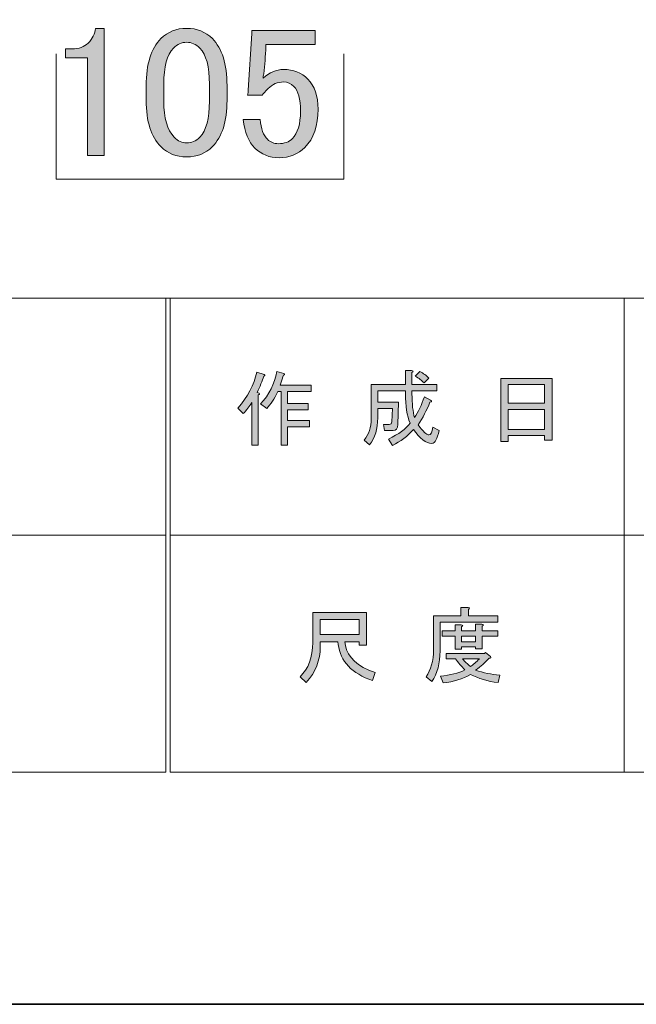
# Model space of a CAD drawing. Units: inches. Extents: x -43 to 253, y 44 to 253.
# Drawn here: x 187 to 208, y 44 to 77 of the extents above; entities that cross this region are included whole.
import ezdxf

# ---------------------------------------------------------------- set-up
doc = ezdxf.new("R2010")
doc.units = ezdxf.units.IN
doc.header["$MEASUREMENT"] = 0
doc.layers.add('儗僀儎乕 1', color=7, linetype='Continuous')

# ---------------------------------------------------------------- blocks, each defined once
blk = doc.blocks.new('block 3')
at = {"layer": '儗僀儎乕 1'}
h = blk.add_hatch(color=7, dxfattribs=at)
h.dxf.hatch_style = 2
edge = h.paths.add_edge_path()
edge.add_spline(control_points=[(194.506, 63.829), (194.83, 64.204), (195.043, 64.608), (195.146, 65.042), (195.146, 65.042), (195.388, 64.965), (195.388, 64.965), (195.432, 64.935), (195.429, 64.917), (195.377, 64.909), (195.326, 64.74), (195.252, 64.557), (195.157, 64.358), (195.157, 64.358), (195.223, 64.336), (195.223, 64.336), (195.252, 64.306), (195.241, 64.288), (195.19, 64.281), (195.19, 64.281), (195.19, 62.583), (195.19, 62.583), (195.19, 62.583), (194.969, 62.583), (194.969, 62.583), (194.969, 62.583), (194.969, 64.016), (194.969, 64.016), (194.888, 63.884), (194.793, 63.759), (194.683, 63.642), (194.683, 63.642), (194.506, 63.829), (194.506, 63.829)], knot_values=[0, 0, 0, 0, 1, 1, 1, 2, 2, 2, 3, 3, 3, 4, 4, 4, 5, 5, 5, 6, 6, 6, 7, 7, 7, 8, 8, 8, 9, 9, 9, 10, 10, 10, 11, 11, 11, 11], degree=3, periodic=1)
edge = h.paths.add_edge_path()
edge.add_spline(control_points=[(196.976, 64.601), (196.976, 64.601), (196.976, 64.391), (196.976, 64.391), (196.976, 64.391), (196.182, 64.391), (196.182, 64.391), (196.182, 64.391), (196.182, 63.983), (196.182, 63.983), (196.182, 63.983), (196.877, 63.983), (196.877, 63.983), (196.877, 63.983), (196.877, 63.774), (196.877, 63.774), (196.877, 63.774), (196.182, 63.774), (196.182, 63.774), (196.182, 63.774), (196.182, 63.41), (196.182, 63.41), (196.182, 63.41), (196.921, 63.41), (196.921, 63.41), (196.921, 63.41), (196.921, 63.201), (196.921, 63.201), (196.921, 63.201), (196.182, 63.201), (196.182, 63.201), (196.182, 63.201), (196.182, 62.583), (196.182, 62.583), (196.182, 62.583), (195.962, 62.583), (195.962, 62.583), (195.962, 62.583), (195.962, 64.391), (195.962, 64.391), (195.962, 64.391), (195.851, 64.391), (195.851, 64.391), (195.734, 64.141), (195.609, 63.95), (195.476, 63.818), (195.476, 63.818), (195.267, 63.972), (195.267, 63.972), (195.561, 64.281), (195.745, 64.645), (195.818, 65.064), (195.818, 65.064), (196.05, 64.998), (196.05, 64.998), (196.094, 64.976), (196.09, 64.957), (196.039, 64.942), (196.024, 64.869), (195.987, 64.755), (195.928, 64.601), (195.928, 64.601), (196.976, 64.601), (196.976, 64.601)], knot_values=[0, 0, 0, 0, 1, 1, 1, 2, 2, 2, 3, 3, 3, 4, 4, 4, 5, 5, 5, 6, 6, 6, 7, 7, 7, 8, 8, 8, 9, 9, 9, 10, 10, 10, 11, 11, 11, 12, 12, 12, 13, 13, 13, 14, 14, 14, 15, 15, 15, 16, 16, 16, 17, 17, 17, 18, 18, 18, 19, 19, 19, 20, 20, 20, 21, 21, 21, 21], degree=3, periodic=1)
h = blk.add_hatch(color=7, dxfattribs=at)
h.dxf.hatch_style = 2
edge = h.paths.add_edge_path()
edge.add_spline(control_points=[(200.801, 64.215), (200.801, 64.215), (201.011, 64.094), (201.011, 64.094), (201.062, 64.064), (201.055, 64.042), (200.989, 64.027), (200.878, 63.755), (200.746, 63.502), (200.592, 63.267), (200.753, 63.039), (200.875, 62.925), (200.956, 62.925), (201.022, 62.925), (201.066, 63.013), (201.088, 63.19), (201.088, 63.19), (201.297, 63.079), (201.297, 63.079), (201.238, 62.785), (201.158, 62.638), (201.055, 62.638), (200.849, 62.638), (200.643, 62.797), (200.437, 63.112), (200.232, 62.884), (199.993, 62.705), (199.721, 62.572), (199.721, 62.572), (199.589, 62.782), (199.589, 62.782), (199.934, 62.951), (200.177, 63.131), (200.316, 63.322), (200.213, 63.572), (200.162, 63.902), (200.162, 64.314), (200.162, 64.314), (200.162, 64.413), (200.162, 64.413), (200.162, 64.413), (199.225, 64.413), (199.225, 64.413), (199.225, 64.413), (199.225, 64.027), (199.225, 64.027), (199.225, 64.027), (199.93, 64.027), (199.93, 64.027), (199.93, 64.027), (199.908, 63.278), (199.908, 63.278), (199.901, 63.138), (199.846, 63.068), (199.743, 63.068), (199.743, 63.068), (199.456, 63.068), (199.456, 63.068), (199.456, 63.068), (199.423, 63.278), (199.423, 63.278), (199.423, 63.278), (199.611, 63.278), (199.611, 63.278), (199.669, 63.278), (199.699, 63.307), (199.699, 63.366), (199.699, 63.366), (199.721, 63.818), (199.721, 63.818), (199.721, 63.818), (199.225, 63.818), (199.225, 63.818), (199.225, 63.818), (199.225, 63.498), (199.225, 63.498), (199.225, 63.131), (199.133, 62.829), (198.949, 62.594), (198.949, 62.594), (198.762, 62.749), (198.762, 62.749), (198.923, 62.947), (199.004, 63.186), (199.004, 63.465), (199.004, 63.465), (199.004, 64.623), (199.004, 64.623), (199.004, 64.623), (200.162, 64.623), (200.162, 64.623), (200.162, 64.623), (200.162, 65.097), (200.162, 65.097), (200.162, 65.097), (200.371, 65.097), (200.371, 65.097), (200.43, 65.089), (200.434, 65.067), (200.382, 65.031), (200.382, 65.031), (200.382, 64.623), (200.382, 64.623), (200.382, 64.623), (201.22, 64.623), (201.22, 64.623), (201.22, 64.623), (201.22, 64.413), (201.22, 64.413), (201.22, 64.413), (200.382, 64.413), (200.382, 64.413), (200.382, 64.413), (200.382, 64.314), (200.382, 64.314), (200.382, 63.969), (200.412, 63.7), (200.47, 63.509), (200.596, 63.7), (200.706, 63.935), (200.801, 64.215)], knot_values=[0, 0, 0, 0, 1, 1, 1, 2, 2, 2, 3, 3, 3, 4, 4, 4, 5, 5, 5, 6, 6, 6, 7, 7, 7, 8, 8, 8, 9, 9, 9, 10, 10, 10, 11, 11, 11, 12, 12, 12, 13, 13, 13, 14, 14, 14, 15, 15, 15, 16, 16, 16, 17, 17, 17, 18, 18, 18, 19, 19, 19, 20, 20, 20, 21, 21, 21, 22, 22, 22, 23, 23, 23, 24, 24, 24, 25, 25, 25, 26, 26, 26, 27, 27, 27, 28, 28, 28, 29, 29, 29, 30, 30, 30, 31, 31, 31, 32, 32, 32, 33, 33, 33, 34, 34, 34, 35, 35, 35, 36, 36, 36, 37, 37, 37, 38, 38, 38, 39, 39, 39, 40, 40, 40, 40], degree=3, periodic=1)
edge = h.paths.add_edge_path()
edge.add_spline(control_points=[(200.956, 64.843), (200.956, 64.843), (200.79, 64.678), (200.79, 64.678), (200.717, 64.758), (200.618, 64.836), (200.492, 64.909), (200.492, 64.909), (200.647, 65.064), (200.647, 65.064), (200.764, 65.005), (200.867, 64.931), (200.956, 64.843)], knot_values=[0, 0, 0, 0, 1, 1, 1, 2, 2, 2, 3, 3, 3, 4, 4, 4, 4], degree=3, periodic=1)
h = blk.add_hatch(color=7, dxfattribs=at)
h.dxf.hatch_style = 2
h.paths.add_polyline_path([(203.634, 62.705), (203.381, 62.705), (203.381, 64.832), (205.112, 64.832), (205.112, 62.749), (204.858, 62.749), (204.858, 62.903), (203.634, 62.903)])
h.paths.add_polyline_path([(204.858, 63.994), (204.858, 64.623), (203.634, 64.623), (203.634, 63.994)])
h.paths.add_polyline_path([(204.858, 63.112), (204.858, 63.785), (203.634, 63.785), (203.634, 63.112)])
at = {"layer": '儗僀儎乕 1', "lineweight": 0}
for points in [[(203.634, 62.705), (203.381, 62.705), (203.381, 64.832), (205.112, 64.832), (205.112, 62.749), (204.858, 62.749), (204.858, 62.903), (203.634, 62.903), (203.634, 62.705)], [(204.858, 63.994), (204.858, 64.623), (203.634, 64.623), (203.634, 63.994), (204.858, 63.994)], [(204.858, 63.112), (204.858, 63.785), (203.634, 63.785), (203.634, 63.112), (204.858, 63.112)]]:
    blk.add_lwpolyline(points, dxfattribs=at)
for points, knots in [([(194.506, 63.829), (194.83, 64.204), (195.043, 64.608), (195.146, 65.042), (195.146, 65.042), (195.388, 64.965), (195.388, 64.965), (195.432, 64.935), (195.429, 64.917), (195.377, 64.909), (195.326, 64.74), (195.252, 64.557), (195.157, 64.358), (195.157, 64.358), (195.223, 64.336), (195.223, 64.336), (195.252, 64.306), (195.241, 64.288), (195.19, 64.281), (195.19, 64.281), (195.19, 62.583), (195.19, 62.583), (195.19, 62.583), (194.969, 62.583), (194.969, 62.583), (194.969, 62.583), (194.969, 64.016), (194.969, 64.016), (194.888, 63.884), (194.793, 63.759), (194.683, 63.642), (194.683, 63.642), (194.506, 63.829), (194.506, 63.829)], [0, 0, 0, 0, 1, 1, 1, 2, 2, 2, 3, 3, 3, 4, 4, 4, 5, 5, 5, 6, 6, 6, 7, 7, 7, 8, 8, 8, 9, 9, 9, 10, 10, 10, 11, 11, 11, 11]), ([(196.976, 64.601), (196.976, 64.601), (196.976, 64.391), (196.976, 64.391), (196.976, 64.391), (196.182, 64.391), (196.182, 64.391), (196.182, 64.391), (196.182, 63.983), (196.182, 63.983), (196.182, 63.983), (196.877, 63.983), (196.877, 63.983), (196.877, 63.983), (196.877, 63.774), (196.877, 63.774), (196.877, 63.774), (196.182, 63.774), (196.182, 63.774), (196.182, 63.774), (196.182, 63.41), (196.182, 63.41), (196.182, 63.41), (196.921, 63.41), (196.921, 63.41), (196.921, 63.41), (196.921, 63.201), (196.921, 63.201), (196.921, 63.201), (196.182, 63.201), (196.182, 63.201), (196.182, 63.201), (196.182, 62.583), (196.182, 62.583), (196.182, 62.583), (195.962, 62.583), (195.962, 62.583), (195.962, 62.583), (195.962, 64.391), (195.962, 64.391), (195.962, 64.391), (195.851, 64.391), (195.851, 64.391), (195.734, 64.141), (195.609, 63.95), (195.476, 63.818), (195.476, 63.818), (195.267, 63.972), (195.267, 63.972), (195.561, 64.281), (195.745, 64.645), (195.818, 65.064), (195.818, 65.064), (196.05, 64.998), (196.05, 64.998), (196.094, 64.976), (196.09, 64.957), (196.039, 64.942), (196.024, 64.869), (195.987, 64.755), (195.928, 64.601), (195.928, 64.601), (196.976, 64.601), (196.976, 64.601)], [0, 0, 0, 0, 1, 1, 1, 2, 2, 2, 3, 3, 3, 4, 4, 4, 5, 5, 5, 6, 6, 6, 7, 7, 7, 8, 8, 8, 9, 9, 9, 10, 10, 10, 11, 11, 11, 12, 12, 12, 13, 13, 13, 14, 14, 14, 15, 15, 15, 16, 16, 16, 17, 17, 17, 18, 18, 18, 19, 19, 19, 20, 20, 20, 21, 21, 21, 21]), ([(200.801, 64.215), (200.801, 64.215), (201.011, 64.094), (201.011, 64.094), (201.062, 64.064), (201.055, 64.042), (200.989, 64.027), (200.878, 63.755), (200.746, 63.502), (200.592, 63.267), (200.753, 63.039), (200.875, 62.925), (200.956, 62.925), (201.022, 62.925), (201.066, 63.013), (201.088, 63.19), (201.088, 63.19), (201.297, 63.079), (201.297, 63.079), (201.238, 62.785), (201.158, 62.638), (201.055, 62.638), (200.849, 62.638), (200.643, 62.797), (200.437, 63.112), (200.232, 62.884), (199.993, 62.705), (199.721, 62.572), (199.721, 62.572), (199.589, 62.782), (199.589, 62.782), (199.934, 62.951), (200.177, 63.131), (200.316, 63.322), (200.213, 63.572), (200.162, 63.902), (200.162, 64.314), (200.162, 64.314), (200.162, 64.413), (200.162, 64.413), (200.162, 64.413), (199.225, 64.413), (199.225, 64.413), (199.225, 64.413), (199.225, 64.027), (199.225, 64.027), (199.225, 64.027), (199.93, 64.027), (199.93, 64.027), (199.93, 64.027), (199.908, 63.278), (199.908, 63.278), (199.901, 63.138), (199.846, 63.068), (199.743, 63.068), (199.743, 63.068), (199.456, 63.068), (199.456, 63.068), (199.456, 63.068), (199.423, 63.278), (199.423, 63.278), (199.423, 63.278), (199.611, 63.278), (199.611, 63.278), (199.669, 63.278), (199.699, 63.307), (199.699, 63.366), (199.699, 63.366), (199.721, 63.818), (199.721, 63.818), (199.721, 63.818), (199.225, 63.818), (199.225, 63.818), (199.225, 63.818), (199.225, 63.498), (199.225, 63.498), (199.225, 63.131), (199.133, 62.829), (198.949, 62.594), (198.949, 62.594), (198.762, 62.749), (198.762, 62.749), (198.923, 62.947), (199.004, 63.186), (199.004, 63.465), (199.004, 63.465), (199.004, 64.623), (199.004, 64.623), (199.004, 64.623), (200.162, 64.623), (200.162, 64.623), (200.162, 64.623), (200.162, 65.097), (200.162, 65.097), (200.162, 65.097), (200.371, 65.097), (200.371, 65.097), (200.43, 65.089), (200.434, 65.067), (200.382, 65.031), (200.382, 65.031), (200.382, 64.623), (200.382, 64.623), (200.382, 64.623), (201.22, 64.623), (201.22, 64.623), (201.22, 64.623), (201.22, 64.413), (201.22, 64.413), (201.22, 64.413), (200.382, 64.413), (200.382, 64.413), (200.382, 64.413), (200.382, 64.314), (200.382, 64.314), (200.382, 63.969), (200.412, 63.7), (200.47, 63.509), (200.596, 63.7), (200.706, 63.935), (200.801, 64.215)], [0, 0, 0, 0, 1, 1, 1, 2, 2, 2, 3, 3, 3, 4, 4, 4, 5, 5, 5, 6, 6, 6, 7, 7, 7, 8, 8, 8, 9, 9, 9, 10, 10, 10, 11, 11, 11, 12, 12, 12, 13, 13, 13, 14, 14, 14, 15, 15, 15, 16, 16, 16, 17, 17, 17, 18, 18, 18, 19, 19, 19, 20, 20, 20, 21, 21, 21, 22, 22, 22, 23, 23, 23, 24, 24, 24, 25, 25, 25, 26, 26, 26, 27, 27, 27, 28, 28, 28, 29, 29, 29, 30, 30, 30, 31, 31, 31, 32, 32, 32, 33, 33, 33, 34, 34, 34, 35, 35, 35, 36, 36, 36, 37, 37, 37, 38, 38, 38, 39, 39, 39, 40, 40, 40, 40]), ([(200.956, 64.843), (200.956, 64.843), (200.79, 64.678), (200.79, 64.678), (200.717, 64.758), (200.618, 64.836), (200.492, 64.909), (200.492, 64.909), (200.647, 65.064), (200.647, 65.064), (200.764, 65.005), (200.867, 64.931), (200.956, 64.843)], [0, 0, 0, 0, 1, 1, 1, 2, 2, 2, 3, 3, 3, 4, 4, 4, 4])]:
    blk.add_open_spline(points, degree=3, knots=knots, dxfattribs=at)
blk = doc.blocks.new('block 4')
at = {"layer": '儗僀儎乕 1'}
h = blk.add_hatch(color=7, dxfattribs=at)
h.dxf.hatch_style = 2
edge = h.paths.add_edge_path()
edge.add_spline(control_points=[(197.88, 55.943), (197.88, 55.943), (197.284, 55.943), (197.284, 55.943), (197.284, 55.943), (197.284, 55.766), (197.284, 55.766), (197.284, 55.325), (197.126, 54.925), (196.81, 54.565), (196.81, 54.565), (196.601, 54.763), (196.601, 54.763), (196.888, 55.028), (197.031, 55.414), (197.031, 55.921), (197.031, 55.921), (197.031, 56.935), (197.031, 56.935), (197.031, 56.935), (198.85, 56.935), (198.85, 56.935), (198.85, 56.935), (198.85, 55.833), (198.85, 55.833), (198.85, 55.833), (198.596, 55.833), (198.596, 55.833), (198.596, 55.833), (198.596, 55.943), (198.596, 55.943), (198.596, 55.943), (198.111, 55.943), (198.111, 55.943), (198.111, 55.943), (198.133, 55.822), (198.133, 55.822), (198.207, 55.417), (198.541, 55.112), (199.137, 54.907), (199.137, 54.907), (199.048, 54.631), (199.048, 54.631), (198.35, 54.873), (197.964, 55.281), (197.891, 55.855), (197.891, 55.855), (197.88, 55.943), (197.88, 55.943)], knot_values=[0, 0, 0, 0, 1, 1, 1, 2, 2, 2, 3, 3, 3, 4, 4, 4, 5, 5, 5, 6, 6, 6, 7, 7, 7, 8, 8, 8, 9, 9, 9, 10, 10, 10, 11, 11, 11, 12, 12, 12, 13, 13, 13, 14, 14, 14, 15, 15, 15, 16, 16, 16, 16], degree=3, periodic=1)
h.paths.add_polyline_path([(198.596, 56.185), (198.596, 56.692), (197.284, 56.692), (197.284, 56.185)])
h = blk.add_hatch(color=7, dxfattribs=at)
h.dxf.hatch_style = 2
edge = h.paths.add_edge_path()
edge.add_spline(control_points=[(202.289, 56.814), (202.289, 56.814), (203.282, 56.814), (203.282, 56.814), (203.282, 56.814), (203.282, 56.604), (203.282, 56.604), (203.282, 56.604), (201.33, 56.604), (201.33, 56.604), (201.33, 56.604), (201.33, 55.634), (201.33, 55.634), (201.33, 55.222), (201.238, 54.877), (201.055, 54.598), (201.055, 54.598), (200.856, 54.763), (200.856, 54.763), (201.025, 54.991), (201.11, 55.296), (201.11, 55.678), (201.11, 55.678), (201.11, 56.814), (201.11, 56.814), (201.11, 56.814), (202.036, 56.814), (202.036, 56.814), (202.036, 56.814), (202.036, 57.1), (202.036, 57.1), (202.036, 57.1), (202.278, 57.1), (202.278, 57.1), (202.337, 57.093), (202.341, 57.071), (202.289, 57.034), (202.289, 57.034), (202.289, 56.814), (202.289, 56.814)], knot_values=[0, 0, 0, 0, 1, 1, 1, 2, 2, 2, 3, 3, 3, 4, 4, 4, 5, 5, 5, 6, 6, 6, 7, 7, 7, 8, 8, 8, 9, 9, 9, 10, 10, 10, 11, 11, 11, 12, 12, 12, 13, 13, 13, 13], degree=3, periodic=1)
edge = h.paths.add_edge_path()
edge.add_spline(control_points=[(203.293, 54.565), (202.94, 54.609), (202.627, 54.701), (202.356, 54.84), (202.098, 54.686), (201.79, 54.591), (201.43, 54.554), (201.43, 54.554), (201.341, 54.785), (201.341, 54.785), (201.672, 54.815), (201.948, 54.885), (202.168, 54.995), (202.051, 55.112), (201.944, 55.237), (201.848, 55.37), (201.848, 55.37), (201.54, 55.37), (201.54, 55.37), (201.54, 55.37), (201.54, 55.546), (201.54, 55.546), (201.54, 55.546), (202.83, 55.546), (202.83, 55.546), (202.83, 55.546), (202.863, 55.579), (202.863, 55.579), (202.863, 55.579), (203.028, 55.447), (203.028, 55.447), (203.057, 55.403), (203.043, 55.384), (202.984, 55.392), (202.859, 55.245), (202.708, 55.109), (202.532, 54.984), (202.789, 54.896), (203.061, 54.84), (203.348, 54.818), (203.348, 54.818), (203.293, 54.565), (203.293, 54.565)], knot_values=[0, 0, 0, 0, 1, 1, 1, 2, 2, 2, 3, 3, 3, 4, 4, 4, 5, 5, 5, 6, 6, 6, 7, 7, 7, 8, 8, 8, 9, 9, 9, 10, 10, 10, 11, 11, 11, 12, 12, 12, 13, 13, 13, 14, 14, 14, 14], degree=3, periodic=1)
edge = h.paths.add_edge_path()
edge.add_spline(control_points=[(202.752, 55.7), (202.752, 55.7), (202.532, 55.7), (202.532, 55.7), (202.532, 55.7), (202.532, 55.766), (202.532, 55.766), (202.532, 55.766), (202.058, 55.766), (202.058, 55.766), (202.058, 55.766), (202.058, 55.689), (202.058, 55.689), (202.058, 55.689), (201.837, 55.689), (201.837, 55.689), (201.837, 55.689), (201.837, 56.13), (201.837, 56.13), (201.837, 56.13), (201.396, 56.13), (201.396, 56.13), (201.396, 56.13), (201.396, 56.307), (201.396, 56.307), (201.396, 56.307), (201.837, 56.307), (201.837, 56.307), (201.837, 56.307), (201.837, 56.516), (201.837, 56.516), (201.837, 56.516), (202.047, 56.516), (202.047, 56.516), (202.106, 56.509), (202.109, 56.487), (202.058, 56.45), (202.058, 56.45), (202.058, 56.307), (202.058, 56.307), (202.058, 56.307), (202.532, 56.307), (202.532, 56.307), (202.532, 56.307), (202.532, 56.538), (202.532, 56.538), (202.532, 56.538), (202.741, 56.538), (202.741, 56.538), (202.8, 56.531), (202.804, 56.509), (202.752, 56.472), (202.752, 56.472), (202.752, 56.307), (202.752, 56.307), (202.752, 56.307), (203.282, 56.307), (203.282, 56.307), (203.282, 56.307), (203.282, 56.13), (203.282, 56.13), (203.282, 56.13), (202.752, 56.13), (202.752, 56.13), (202.752, 56.13), (202.752, 55.7), (202.752, 55.7)], knot_values=[0, 0, 0, 0, 1, 1, 1, 2, 2, 2, 3, 3, 3, 4, 4, 4, 5, 5, 5, 6, 6, 6, 7, 7, 7, 8, 8, 8, 9, 9, 9, 10, 10, 10, 11, 11, 11, 12, 12, 12, 13, 13, 13, 14, 14, 14, 15, 15, 15, 16, 16, 16, 17, 17, 17, 18, 18, 18, 19, 19, 19, 20, 20, 20, 21, 21, 21, 22, 22, 22, 22], degree=3, periodic=1)
h.paths.add_polyline_path([(202.532, 56.13), (202.058, 56.13), (202.058, 55.943), (202.532, 55.943)])
edge = h.paths.add_edge_path()
edge.add_spline(control_points=[(202.664, 55.37), (202.664, 55.37), (202.091, 55.37), (202.091, 55.37), (202.164, 55.281), (202.253, 55.193), (202.356, 55.105), (202.444, 55.164), (202.547, 55.252), (202.664, 55.37)], knot_values=[0, 0, 0, 0, 1, 1, 1, 2, 2, 2, 3, 3, 3, 3], degree=3, periodic=1)
at = {"layer": '儗僀儎乕 1', "lineweight": 0}
for points in [[(198.596, 56.185), (198.596, 56.692), (197.284, 56.692), (197.284, 56.185), (198.596, 56.185)], [(202.532, 56.13), (202.058, 56.13), (202.058, 55.943), (202.532, 55.943), (202.532, 56.13)]]:
    blk.add_lwpolyline(points, dxfattribs=at)
for points, knots in [([(197.88, 55.943), (197.88, 55.943), (197.284, 55.943), (197.284, 55.943), (197.284, 55.943), (197.284, 55.766), (197.284, 55.766), (197.284, 55.325), (197.126, 54.925), (196.81, 54.565), (196.81, 54.565), (196.601, 54.763), (196.601, 54.763), (196.888, 55.028), (197.031, 55.414), (197.031, 55.921), (197.031, 55.921), (197.031, 56.935), (197.031, 56.935), (197.031, 56.935), (198.85, 56.935), (198.85, 56.935), (198.85, 56.935), (198.85, 55.833), (198.85, 55.833), (198.85, 55.833), (198.596, 55.833), (198.596, 55.833), (198.596, 55.833), (198.596, 55.943), (198.596, 55.943), (198.596, 55.943), (198.111, 55.943), (198.111, 55.943), (198.111, 55.943), (198.133, 55.822), (198.133, 55.822), (198.207, 55.417), (198.541, 55.112), (199.137, 54.907), (199.137, 54.907), (199.048, 54.631), (199.048, 54.631), (198.35, 54.873), (197.964, 55.281), (197.891, 55.855), (197.891, 55.855), (197.88, 55.943), (197.88, 55.943)], [0, 0, 0, 0, 1, 1, 1, 2, 2, 2, 3, 3, 3, 4, 4, 4, 5, 5, 5, 6, 6, 6, 7, 7, 7, 8, 8, 8, 9, 9, 9, 10, 10, 10, 11, 11, 11, 12, 12, 12, 13, 13, 13, 14, 14, 14, 15, 15, 15, 16, 16, 16, 16]), ([(202.289, 56.814), (202.289, 56.814), (203.282, 56.814), (203.282, 56.814), (203.282, 56.814), (203.282, 56.604), (203.282, 56.604), (203.282, 56.604), (201.33, 56.604), (201.33, 56.604), (201.33, 56.604), (201.33, 55.634), (201.33, 55.634), (201.33, 55.222), (201.238, 54.877), (201.055, 54.598), (201.055, 54.598), (200.856, 54.763), (200.856, 54.763), (201.025, 54.991), (201.11, 55.296), (201.11, 55.678), (201.11, 55.678), (201.11, 56.814), (201.11, 56.814), (201.11, 56.814), (202.036, 56.814), (202.036, 56.814), (202.036, 56.814), (202.036, 57.1), (202.036, 57.1), (202.036, 57.1), (202.278, 57.1), (202.278, 57.1), (202.337, 57.093), (202.341, 57.071), (202.289, 57.034), (202.289, 57.034), (202.289, 56.814), (202.289, 56.814)], [0, 0, 0, 0, 1, 1, 1, 2, 2, 2, 3, 3, 3, 4, 4, 4, 5, 5, 5, 6, 6, 6, 7, 7, 7, 8, 8, 8, 9, 9, 9, 10, 10, 10, 11, 11, 11, 12, 12, 12, 13, 13, 13, 13]), ([(202.752, 55.7), (202.752, 55.7), (202.532, 55.7), (202.532, 55.7), (202.532, 55.7), (202.532, 55.766), (202.532, 55.766), (202.532, 55.766), (202.058, 55.766), (202.058, 55.766), (202.058, 55.766), (202.058, 55.689), (202.058, 55.689), (202.058, 55.689), (201.837, 55.689), (201.837, 55.689), (201.837, 55.689), (201.837, 56.13), (201.837, 56.13), (201.837, 56.13), (201.396, 56.13), (201.396, 56.13), (201.396, 56.13), (201.396, 56.307), (201.396, 56.307), (201.396, 56.307), (201.837, 56.307), (201.837, 56.307), (201.837, 56.307), (201.837, 56.516), (201.837, 56.516), (201.837, 56.516), (202.047, 56.516), (202.047, 56.516), (202.106, 56.509), (202.109, 56.487), (202.058, 56.45), (202.058, 56.45), (202.058, 56.307), (202.058, 56.307), (202.058, 56.307), (202.532, 56.307), (202.532, 56.307), (202.532, 56.307), (202.532, 56.538), (202.532, 56.538), (202.532, 56.538), (202.741, 56.538), (202.741, 56.538), (202.8, 56.531), (202.804, 56.509), (202.752, 56.472), (202.752, 56.472), (202.752, 56.307), (202.752, 56.307), (202.752, 56.307), (203.282, 56.307), (203.282, 56.307), (203.282, 56.307), (203.282, 56.13), (203.282, 56.13), (203.282, 56.13), (202.752, 56.13), (202.752, 56.13), (202.752, 56.13), (202.752, 55.7), (202.752, 55.7)], [0, 0, 0, 0, 1, 1, 1, 2, 2, 2, 3, 3, 3, 4, 4, 4, 5, 5, 5, 6, 6, 6, 7, 7, 7, 8, 8, 8, 9, 9, 9, 10, 10, 10, 11, 11, 11, 12, 12, 12, 13, 13, 13, 14, 14, 14, 15, 15, 15, 16, 16, 16, 17, 17, 17, 18, 18, 18, 19, 19, 19, 20, 20, 20, 21, 21, 21, 22, 22, 22, 22]), ([(203.293, 54.565), (202.94, 54.609), (202.627, 54.701), (202.356, 54.84), (202.098, 54.686), (201.79, 54.591), (201.43, 54.554), (201.43, 54.554), (201.341, 54.785), (201.341, 54.785), (201.672, 54.815), (201.948, 54.885), (202.168, 54.995), (202.051, 55.112), (201.944, 55.237), (201.848, 55.37), (201.848, 55.37), (201.54, 55.37), (201.54, 55.37), (201.54, 55.37), (201.54, 55.546), (201.54, 55.546), (201.54, 55.546), (202.83, 55.546), (202.83, 55.546), (202.83, 55.546), (202.863, 55.579), (202.863, 55.579), (202.863, 55.579), (203.028, 55.447), (203.028, 55.447), (203.057, 55.403), (203.043, 55.384), (202.984, 55.392), (202.859, 55.245), (202.708, 55.109), (202.532, 54.984), (202.789, 54.896), (203.061, 54.84), (203.348, 54.818), (203.348, 54.818), (203.293, 54.565), (203.293, 54.565)], [0, 0, 0, 0, 1, 1, 1, 2, 2, 2, 3, 3, 3, 4, 4, 4, 5, 5, 5, 6, 6, 6, 7, 7, 7, 8, 8, 8, 9, 9, 9, 10, 10, 10, 11, 11, 11, 12, 12, 12, 13, 13, 13, 14, 14, 14, 14]), ([(202.664, 55.37), (202.664, 55.37), (202.091, 55.37), (202.091, 55.37), (202.164, 55.281), (202.253, 55.193), (202.356, 55.105), (202.444, 55.164), (202.547, 55.252), (202.664, 55.37)], [0, 0, 0, 0, 1, 1, 1, 2, 2, 2, 3, 3, 3, 3])]:
    blk.add_open_spline(points, degree=3, knots=knots, dxfattribs=at)
blk = doc.blocks.new('block 2')
at = {"layer": '儗僀儎乕 1', "color": 7, "lineweight": 18}
for points in [[(245.54, 247.439), (-38.326, 247.439), (-38.326, 67.543), (245.54, 67.543), (245.54, 247.439)], [(192.066, 59.542), (114.928, 59.542), (114.928, 67.543), (192.066, 67.543), (192.066, 59.542)], [(207.546, 59.542), (192.222, 59.542), (192.222, 67.543), (207.546, 67.543), (207.546, 59.542)], [(231.549, 59.542), (207.546, 59.542), (207.546, 67.543), (231.549, 67.543), (231.549, 59.542)], [(192.066, 51.541), (114.928, 51.541), (114.928, 59.542), (192.066, 59.542), (192.066, 51.541)], [(207.546, 51.541), (192.222, 51.541), (192.222, 59.542), (207.546, 59.542), (207.546, 51.541)], [(231.549, 51.541), (207.546, 51.541), (207.546, 59.542), (231.549, 59.542), (231.549, 51.541)]]:
    blk.add_lwpolyline(points, dxfattribs=at)
at = {"layer": '儗僀儎乕 1'}
for name in ['block 3', 'block 4']:
    blk.add_blockref(name, (0, 0), dxfattribs=at)
blk = doc.blocks.new('block 48')
at = {"layer": '儗僀儎乕 1'}
h = blk.add_hatch(color=7, dxfattribs=at)
h.dxf.hatch_style = 2
edge = h.paths.add_edge_path()
edge.add_spline(control_points=[(189.697, 76.648), (189.697, 76.648), (189.994, 76.648), (189.994, 76.648), (189.994, 76.648), (189.994, 72.357), (189.994, 72.357), (189.994, 72.357), (189.424, 72.357), (189.424, 72.357), (189.424, 72.357), (189.424, 75.656), (189.424, 75.656), (189.424, 75.656), (188.68, 75.656), (188.68, 75.656), (188.68, 75.656), (188.68, 75.953), (188.68, 75.953), (188.68, 75.953), (188.903, 75.953), (188.903, 75.953), (189.134, 75.953), (189.316, 76.019), (189.449, 76.152), (189.597, 76.301), (189.68, 76.466), (189.697, 76.648)], knot_values=[0, 0, 0, 0, 1, 1, 1, 2, 2, 2, 3, 3, 3, 4, 4, 4, 5, 5, 5, 6, 6, 6, 7, 7, 7, 8, 8, 8, 9, 9, 9, 9], degree=3, periodic=1)
h = blk.add_hatch(color=7, dxfattribs=at)
h.dxf.hatch_style = 2
edge = h.paths.add_edge_path()
edge.add_spline(control_points=[(191.408, 74.713), (191.408, 75.44), (191.573, 75.97), (191.904, 76.301), (192.136, 76.532), (192.425, 76.648), (192.772, 76.648), (193.12, 76.648), (193.409, 76.532), (193.641, 76.301), (193.971, 75.97), (194.137, 75.44), (194.137, 74.713), (194.137, 74.713), (194.137, 74.217), (194.137, 74.217), (194.137, 73.506), (193.971, 72.985), (193.641, 72.654), (193.409, 72.422), (193.12, 72.307), (192.772, 72.307), (192.425, 72.307), (192.136, 72.422), (191.904, 72.654), (191.573, 72.985), (191.408, 73.506), (191.408, 74.217), (191.408, 74.217), (191.408, 74.713), (191.408, 74.713)], knot_values=[0, 0, 0, 0, 1, 1, 1, 2, 2, 2, 3, 3, 3, 4, 4, 4, 5, 5, 5, 6, 6, 6, 7, 7, 7, 8, 8, 8, 9, 9, 9, 10, 10, 10, 10], degree=3, periodic=1)
edge = h.paths.add_edge_path()
edge.add_spline(control_points=[(192.326, 75.978), (192.111, 75.763), (192.003, 75.358), (192.003, 74.763), (192.003, 74.763), (192.003, 74.192), (192.003, 74.192), (192.003, 73.613), (192.119, 73.208), (192.351, 72.977), (192.483, 72.844), (192.624, 72.778), (192.772, 72.778), (192.938, 72.778), (193.087, 72.844), (193.219, 72.977), (193.434, 73.191), (193.541, 73.597), (193.541, 74.192), (193.541, 74.192), (193.541, 74.763), (193.541, 74.763), (193.541, 75.358), (193.434, 75.763), (193.219, 75.978), (193.087, 76.11), (192.938, 76.177), (192.772, 76.177), (192.607, 76.177), (192.458, 76.11), (192.326, 75.978)], knot_values=[0, 0, 0, 0, 1, 1, 1, 2, 2, 2, 3, 3, 3, 4, 4, 4, 5, 5, 5, 6, 6, 6, 7, 7, 7, 8, 8, 8, 9, 9, 9, 10, 10, 10, 10], degree=3, periodic=1)
h = blk.add_hatch(color=7, dxfattribs=at)
h.dxf.hatch_style = 2
edge = h.paths.add_edge_path()
edge.add_spline(control_points=[(194.98, 76.573), (194.98, 76.573), (197.113, 76.573), (197.113, 76.573), (197.113, 76.573), (197.113, 76.102), (197.113, 76.102), (197.113, 76.102), (195.451, 76.102), (195.451, 76.102), (195.451, 76.102), (195.451, 76.028), (195.451, 76.028), (195.435, 75.713), (195.41, 75.408), (195.377, 75.11), (195.36, 75.06), (195.352, 75.011), (195.352, 74.961), (195.567, 75.16), (195.799, 75.259), (196.047, 75.259), (196.377, 75.259), (196.65, 75.151), (196.865, 74.936), (197.097, 74.704), (197.212, 74.366), (197.212, 73.919), (197.212, 73.357), (197.064, 72.927), (196.766, 72.63), (196.534, 72.398), (196.245, 72.282), (195.898, 72.282), (195.567, 72.282), (195.294, 72.389), (195.079, 72.605), (194.864, 72.819), (194.732, 73.142), (194.682, 73.572), (194.682, 73.572), (195.253, 73.572), (195.253, 73.572), (195.286, 73.258), (195.369, 73.034), (195.501, 72.902), (195.6, 72.803), (195.724, 72.754), (195.873, 72.754), (196.071, 72.754), (196.229, 72.811), (196.344, 72.927), (196.526, 73.109), (196.617, 73.415), (196.617, 73.845), (196.617, 74.258), (196.543, 74.539), (196.394, 74.688), (196.295, 74.788), (196.179, 74.837), (196.047, 74.837), (195.848, 74.837), (195.675, 74.763), (195.526, 74.614), (195.426, 74.515), (195.36, 74.44), (195.327, 74.391), (195.327, 74.391), (194.831, 74.391), (194.831, 74.391), (194.848, 74.456), (194.856, 74.515), (194.856, 74.564), (194.856, 74.564), (194.98, 76.474), (194.98, 76.474), (194.98, 76.474), (194.98, 76.573), (194.98, 76.573)], knot_values=[0, 0, 0, 0, 1, 1, 1, 2, 2, 2, 3, 3, 3, 4, 4, 4, 5, 5, 5, 6, 6, 6, 7, 7, 7, 8, 8, 8, 9, 9, 9, 10, 10, 10, 11, 11, 11, 12, 12, 12, 13, 13, 13, 14, 14, 14, 15, 15, 15, 16, 16, 16, 17, 17, 17, 18, 18, 18, 19, 19, 19, 20, 20, 20, 21, 21, 21, 22, 22, 22, 23, 23, 23, 24, 24, 24, 25, 25, 25, 26, 26, 26, 26], degree=3, periodic=1)
at = {"layer": '儗僀儎乕 1', "lineweight": 0}
for points, knots in [([(189.697, 76.648), (189.697, 76.648), (189.994, 76.648), (189.994, 76.648), (189.994, 76.648), (189.994, 72.357), (189.994, 72.357), (189.994, 72.357), (189.424, 72.357), (189.424, 72.357), (189.424, 72.357), (189.424, 75.656), (189.424, 75.656), (189.424, 75.656), (188.68, 75.656), (188.68, 75.656), (188.68, 75.656), (188.68, 75.953), (188.68, 75.953), (188.68, 75.953), (188.903, 75.953), (188.903, 75.953), (189.134, 75.953), (189.316, 76.019), (189.449, 76.152), (189.597, 76.301), (189.68, 76.466), (189.697, 76.648)], [0, 0, 0, 0, 1, 1, 1, 2, 2, 2, 3, 3, 3, 4, 4, 4, 5, 5, 5, 6, 6, 6, 7, 7, 7, 8, 8, 8, 9, 9, 9, 9]), ([(191.408, 74.713), (191.408, 75.44), (191.573, 75.97), (191.904, 76.301), (192.136, 76.532), (192.425, 76.648), (192.772, 76.648), (193.12, 76.648), (193.409, 76.532), (193.641, 76.301), (193.971, 75.97), (194.137, 75.44), (194.137, 74.713), (194.137, 74.713), (194.137, 74.217), (194.137, 74.217), (194.137, 73.506), (193.971, 72.985), (193.641, 72.654), (193.409, 72.422), (193.12, 72.307), (192.772, 72.307), (192.425, 72.307), (192.136, 72.422), (191.904, 72.654), (191.573, 72.985), (191.408, 73.506), (191.408, 74.217), (191.408, 74.217), (191.408, 74.713), (191.408, 74.713)], [0, 0, 0, 0, 1, 1, 1, 2, 2, 2, 3, 3, 3, 4, 4, 4, 5, 5, 5, 6, 6, 6, 7, 7, 7, 8, 8, 8, 9, 9, 9, 10, 10, 10, 10]), ([(194.98, 76.573), (194.98, 76.573), (197.113, 76.573), (197.113, 76.573), (197.113, 76.573), (197.113, 76.102), (197.113, 76.102), (197.113, 76.102), (195.451, 76.102), (195.451, 76.102), (195.451, 76.102), (195.451, 76.028), (195.451, 76.028), (195.435, 75.713), (195.41, 75.408), (195.377, 75.11), (195.36, 75.06), (195.352, 75.011), (195.352, 74.961), (195.567, 75.16), (195.799, 75.259), (196.047, 75.259), (196.377, 75.259), (196.65, 75.151), (196.865, 74.936), (197.097, 74.704), (197.212, 74.366), (197.212, 73.919), (197.212, 73.357), (197.064, 72.927), (196.766, 72.63), (196.534, 72.398), (196.245, 72.282), (195.898, 72.282), (195.567, 72.282), (195.294, 72.389), (195.079, 72.605), (194.864, 72.819), (194.732, 73.142), (194.682, 73.572), (194.682, 73.572), (195.253, 73.572), (195.253, 73.572), (195.286, 73.258), (195.369, 73.034), (195.501, 72.902), (195.6, 72.803), (195.724, 72.754), (195.873, 72.754), (196.071, 72.754), (196.229, 72.811), (196.344, 72.927), (196.526, 73.109), (196.617, 73.415), (196.617, 73.845), (196.617, 74.258), (196.543, 74.539), (196.394, 74.688), (196.295, 74.788), (196.179, 74.837), (196.047, 74.837), (195.848, 74.837), (195.675, 74.763), (195.526, 74.614), (195.426, 74.515), (195.36, 74.44), (195.327, 74.391), (195.327, 74.391), (194.831, 74.391), (194.831, 74.391), (194.848, 74.456), (194.856, 74.515), (194.856, 74.564), (194.856, 74.564), (194.98, 76.474), (194.98, 76.474), (194.98, 76.474), (194.98, 76.573), (194.98, 76.573)], [0, 0, 0, 0, 1, 1, 1, 2, 2, 2, 3, 3, 3, 4, 4, 4, 5, 5, 5, 6, 6, 6, 7, 7, 7, 8, 8, 8, 9, 9, 9, 10, 10, 10, 11, 11, 11, 12, 12, 12, 13, 13, 13, 14, 14, 14, 15, 15, 15, 16, 16, 16, 17, 17, 17, 18, 18, 18, 19, 19, 19, 20, 20, 20, 21, 21, 21, 22, 22, 22, 23, 23, 23, 24, 24, 24, 25, 25, 25, 26, 26, 26, 26]), ([(192.326, 75.978), (192.111, 75.763), (192.003, 75.358), (192.003, 74.763), (192.003, 74.763), (192.003, 74.192), (192.003, 74.192), (192.003, 73.613), (192.119, 73.208), (192.351, 72.977), (192.483, 72.844), (192.624, 72.778), (192.772, 72.778), (192.938, 72.778), (193.087, 72.844), (193.219, 72.977), (193.434, 73.191), (193.541, 73.597), (193.541, 74.192), (193.541, 74.192), (193.541, 74.763), (193.541, 74.763), (193.541, 75.358), (193.434, 75.763), (193.219, 75.978), (193.087, 76.11), (192.938, 76.177), (192.772, 76.177), (192.607, 76.177), (192.458, 76.11), (192.326, 75.978)], [0, 0, 0, 0, 1, 1, 1, 2, 2, 2, 3, 3, 3, 4, 4, 4, 5, 5, 5, 6, 6, 6, 7, 7, 7, 8, 8, 8, 9, 9, 9, 10, 10, 10, 10])]:
    blk.add_open_spline(points, degree=3, knots=knots, dxfattribs=at)

msp = doc.modelspace()

# ---------------------------------------------------------------- linework, layer by layer
at = {"layer": '儗僀儎乕 1', "color": 7, "lineweight": 35}
msp.add_lwpolyline([(253.294, 43.706), (-43.039, 43.706), (-43.039, 253.256), (253.294, 253.256), (253.294, 43.706)], dxfattribs=at)
at = {"layer": '儗僀儎乕 1', "color": 7, "lineweight": 18}
msp.add_lwpolyline([(198.079, 75.785), (198.079, 71.552), (188.363, 71.552), (188.363, 75.785)], dxfattribs=at)

# ---------------------------------------------------------------- block references
at = {"layer": '儗僀儎乕 1'}
for name in ['block 2', 'block 48']:
    msp.add_blockref(name, (0, 0), dxfattribs=at)

doc.saveas('drawing.dxf')
